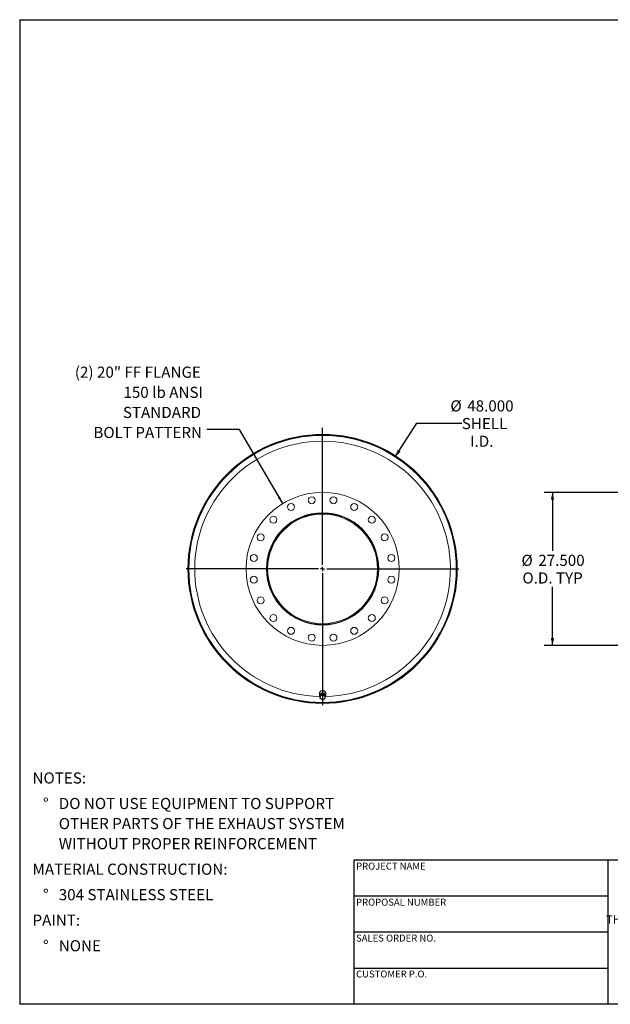
# Model space of a CAD drawing. Units: inches. Extents: x 12 to 252, y 12 to 189.
# Drawn here: x 12 to 118, y 12 to 189 of the extents above; entities that cross this region are included whole.
import ezdxf

# ---------------------------------------------------------------- set-up
doc = ezdxf.new("R2010")
doc.units = ezdxf.units.IN
doc.header["$LTSCALE"] = 24
doc.header["$MEASUREMENT"] = 0
doc.layers.add('FORMAT', color=7, linetype='Continuous')
doc.styles.add('SLDTEXTSTYLE0', font='TXT', dxfattribs={"width": 0.75})
doc.styles.add('SLDTEXTSTYLE3', font='TXT', dxfattribs={"width": 0.7})
doc.dimstyles.new('SLDDIMSTYLE0', dxfattribs={"dimtxt": 2, "dimasz": 1.32, "dimexe": 0, "dimexo": 0.0625, "dimgap": 0.5, "dimtad": 0, "dimtih": 1, "dimtoh": 1, "dimdec": 3, "dimrnd": 1e-09, "dimzin": 4, "dimdsep": 46, "dimtxsty": 'SLDTEXTSTYLE0', "dimsah": 1, "dimcen": 0, "dimadec": 0, "dimazin": 1, "dimtfac": 1, "dimtdec": 4, "dimtofl": 0, "dimtmove": 0, "dimatfit": 3, "dimfxl": 0, "dimfrac": 2, "dimtolj": 1, "dimtzin": 12, "dimarcsym": 0})
doc.dimstyles.new('SLDDIMSTYLE1', dxfattribs={"dimtxt": 0.18, "dimasz": 1.32, "dimexe": 0, "dimexo": 0.0625, "dimgap": 0, "dimtad": 0, "dimtih": 1, "dimtoh": 1, "dimdec": 0, "dimrnd": 1e-09, "dimzin": 0, "dimdsep": 46, "dimtxsty": 'Standard', "dimsah": 1, "dimcen": 0.09, "dimadec": 0, "dimazin": 0, "dimtfac": 1.32, "dimtdec": 0, "dimtofl": 0, "dimtmove": 0, "dimatfit": 3, "dimfxl": 0, "dimfrac": 2, "dimtolj": 1, "dimtzin": 0, "dimarcsym": 0})
doc.dimstyles.new('SLDDIMSTYLE2', dxfattribs={"dimtxt": 2, "dimasz": 1.32, "dimexe": 0, "dimexo": 0.0625, "dimgap": 0.5, "dimtad": 0, "dimtih": 1, "dimtoh": 1, "dimdec": 3, "dimrnd": 1e-09, "dimzin": 4, "dimdsep": 46, "dimtxsty": 'SLDTEXTSTYLE0', "dimsah": 1, "dimcen": 0.09, "dimadec": 0, "dimazin": 1, "dimtfac": 1, "dimtdec": 4, "dimtofl": 0, "dimtmove": 0, "dimatfit": 3, "dimfxl": 0, "dimfrac": 2, "dimtolj": 1, "dimtzin": 12, "dimarcsym": 0})

# ---------------------------------------------------------------- blocks, each defined once
blk = doc.blocks.new('SW_NOTE_0')
at = {"layer": 'FORMAT', "color": 0, "char_height": 2, "attachment_point": 1, "style": 'SLDTEXTSTYLE0'}
for s, insert in [('NOTES:', (0, 2.58)), ('%%d', (1.89, -2.01)), ('DO NOT USE EQUIPMENT TO SUPPORT', (4.72, -2.01)), ('OTHER PARTS OF THE EXHAUST SYSTEM', (4.72, -5.62)), ('WITHOUT PROPER REINFORCEMENT', (4.72, -9.23)), ('MATERIAL CONSTRUCTION:', (0, -13.82)), ('%%d', (1.89, -18.4)), ('304 STAINLESS STEEL', (4.72, -18.4)), ('PAINT:', (0, -22.99)), ('%%d', (1.89, -27.58)), ('NONE', (4.72, -27.58))]:
    blk.add_mtext(s, dxfattribs=dict(at, insert=insert))
blk = doc.blocks.new('SW_NOTE_2')
at = {"layer": 'FORMAT', "color": 0, "char_height": 1.5, "attachment_point": 2, "style": 'SLDTEXTSTYLE3'}
for s, insert in [('THE INFORMATION CONTAINED IN', (13.95, 1.93)), ('THIS DRAWING IS THE SOLE PROPERTY', (13.97, -0.07)), ('OF MIRATECH GROUP, LLC.  ANY', (13.92, -2.07)), ('REPRODUCTION IN PART OR AS A', (13.92, -4.07)), ('WHOLE WITHOUT THE WRITTEN', (13.84, -6.07)), ('PERMISSION OF MIRATECH', (13.93, -8.07)), ('GROUP, LLC IS PROHIBITED.', (14.02, -10.07))]:
    blk.add_mtext(s, dxfattribs=dict(at, insert=insert))
blk = doc.blocks.new('_D')
at = {"layer": 'FORMAT'}
for p, q in [((79.43, 110.42), (83.34, 116.45)), ((83.34, 116.45), (91.39, 116.45))]:
    blk.add_line(p, q, dxfattribs=at)
blk.add_solid([(79.43, 110.42), (80.4, 111.36), (79.9, 111.69)], dxfattribs=at)
at = {"layer": 'FORMAT', "char_height": 2, "attachment_point": 1, "style": 'SLDTEXTSTYLE0'}
for s, insert in [('%%c', (89.34, 120.57)), ('48.000', (92.36, 120.57)), ('SHELL', (91.39, 117.4)), ('I.D.', (92.88, 114.22))]:
    blk.add_mtext(s, dxfattribs=dict(at, insert=insert))
blk = doc.blocks.new('SW_NOTE_8')
at = {"layer": 'FORMAT', "color": 0, "char_height": 2, "attachment_point": 3, "style": 'SLDTEXTSTYLE0'}
for s, insert in [('(2) 20" FF FLANGE', (-1.04, 11.33)), ('150 lb ANSI', (-0.67, 7.71)), ('STANDARD', (-1.01, 4.1)), ('BOLT PATTERN', (-0.84, 0.49))]:
    blk.add_mtext(s, dxfattribs=dict(at, insert=insert))
blk = doc.blocks.new('SW_CENTERMARKSYMBOL_0')
at = {"layer": 'FORMAT', "color": 0}
for p, q in [((0, 0.75), (0, 25.37)), ((-0.75, 0), (-24.48, 0)), ((0, 0), (-0.38, 0)), ((0, 0), (0, 0.37)), ((0, 0), (0, -0.38)), ((0, 0), (0.37, 0)), ((0.75, 0), (24.48, 0)), ((0, -0.75), (0, -24.48))]:
    blk.add_line(p, q, dxfattribs=at)
blk = doc.blocks.new('_D_2')
at = {"layer": 'FORMAT'}
for p, q in [((135.56, 104.02), (106.17, 104.02)), ((107.67, 104.02), (107.67, 93.49)), ((107.67, 76.52), (107.67, 87.06)), ((135.56, 76.52), (106.17, 76.52))]:
    blk.add_line(p, q, dxfattribs=at)
for points in [[(107.67, 104.02), (107.37, 102.7), (107.97, 102.7)], [(107.67, 76.52), (107.97, 77.84), (107.37, 77.84)]]:
    blk.add_solid(points, dxfattribs=at)
at = {"layer": 'FORMAT', "char_height": 2, "attachment_point": 1, "style": 'SLDTEXTSTYLE0'}
for s, insert in [('%%c', (102.1, 92.81)), ('27.500', (105.12, 92.81)), ('O.D. TYP', (102.27, 89.64))]:
    blk.add_mtext(s, dxfattribs=dict(at, insert=insert))

msp = doc.modelspace()

# ---------------------------------------------------------------- linework, layer by layer
at = {"color": 7, "linetype": 'Continuous', "lineweight": 15}
for p, q in [((42.2833, 90.3051), (42.3879, 90.305)), ((56.3879, 90.2737), (56.3879, 90.2956)), ((56.3879, 90.2956), (56.5224, 90.2953)), ((56.5224, 90.2737), (56.3879, 90.2737)), ((56.5224, 90.2953), (56.5224, 90.2737)), ((90.4929, 90.2742), (90.5676, 90.2742)), ((90.5676, 90.2732), (90.4929, 90.2732)), ((42.3879, 90.2425), (42.2833, 90.2424)), ((65.8254, 67.8987), (65.8254, 67.4617)), ((65.9893, 67.6199), (65.9197, 67.1772)), ((65.9679, 67.5701), (65.9679, 67.4833)), ((66.4575, 67.7879), (65.9893, 67.6199)), ((65.9893, 67.4857), (65.9893, 67.6199)), ((66.4575, 67.6537), (66.4575, 67.7879)), ((66.856, 67.5132), (66.4575, 67.7879)), ((66.8079, 67.5464), (66.8079, 67.5701)), ((66.856, 67.379), (66.856, 67.5132)), ((66.9504, 67.4617), (66.9504, 67.8987)), ((65.9197, 67.043), (65.9197, 67.1772))]:
    msp.add_line(p, q, dxfattribs=at)
at = {"color": 7, "linetype": 'Continuous', "lineweight": 15, "flags": 128}
for points in [[(66.9504, 67.8987), (66.9434, 67.9766), (66.9228, 68.0525), (66.8891, 68.1247), (66.8429, 68.1913), (66.7856, 68.2506), (66.7185, 68.3014), (66.6432, 68.3422), (66.5617, 68.372), (66.4759, 68.3903), (66.3879, 68.3964), (66.2999, 68.3903), (66.214, 68.372), (66.1325, 68.3422), (66.0572, 68.3014), (65.9901, 68.2506), (65.9328, 68.1913), (65.8867, 68.1247), (65.8529, 68.0525), (65.8323, 67.9766), (65.8254, 67.8987)], [(66.9504, 67.4617), (66.9434, 67.5396), (66.9228, 67.6155), (66.8891, 67.6877), (66.8429, 67.7542), (66.7856, 67.8136), (66.7185, 67.8643), (66.6432, 67.9051), (66.5617, 67.935), (66.4759, 67.9533), (66.3879, 67.9594), (66.2999, 67.9533), (66.214, 67.935), (66.1325, 67.9051), (66.0572, 67.8643), (65.9901, 67.8136), (65.9328, 67.7542), (65.8867, 67.6877), (65.8529, 67.6155), (65.8323, 67.5396), (65.8254, 67.4617), (65.8323, 67.3839), (65.8529, 67.308), (65.8867, 67.2358), (65.9209, 67.1843)], [(66.8162, 67.5407), (66.7975, 67.5977), (66.7634, 67.6603), (66.7173, 67.7164), (66.6606, 67.7644), (66.5952, 67.8026), (66.5231, 67.8299), (66.4466, 67.8453), (66.3682, 67.8484), (66.2905, 67.8391), (66.2159, 67.8176), (66.1468, 67.7848), (66.0855, 67.7415), (66.0339, 67.6892), (65.9937, 67.6297), (65.9661, 67.5647), (65.9521, 67.4964), (65.9521, 67.427), (65.9553, 67.4036)]]:
    msp.add_lwpolyline(points, dxfattribs=at)
at = {"color": 7, "linetype": 'Continuous', "lineweight": 15}
for centre, radius in [((66.3879, 90.2737), 24), ((66.3879, 90.2737), 13.75), ((64.4324, 102.6199), 0.625), ((68.3433, 102.6199), 0.625), ((60.713, 101.4113), 0.625), ((72.0627, 101.4113), 0.625), ((66.3879, 90.2737), 10.0938), ((66.3879, 90.2737), 10.0625), ((57.549, 99.1126), 0.625), ((75.2267, 99.1126), 0.625), ((55.2503, 95.9486), 0.625), ((77.5254, 95.9486), 0.625), ((54.0418, 92.2292), 0.625), ((78.734, 92.2292), 0.625), ((54.0418, 88.3183), 0.625), ((78.734, 88.3183), 0.625), ((55.2503, 84.5989), 0.625), ((77.5254, 84.5989), 0.625), ((57.549, 81.4349), 0.625), ((75.2267, 81.4349), 0.625), ((60.713, 79.1362), 0.625), ((72.0627, 79.1362), 0.625), ((64.4324, 77.9276), 0.625), ((68.3433, 77.9276), 0.625)]:
    msp.add_circle(centre, radius, dxfattribs=at)
for centre, radius, start, end in [((66.3879, 90.2737), 24.1797, 0.001188, 359.998812), ((66.3879, 90.2737), 24.105, 0.001188, 359.998812), ((66.3879, 90.2737), 24.1046, 180.074604, 179.925396), ((66.3879, 90.2737), 10, 180, 179.875), ((66.3879, 90.2737), 9.8655, 180, 179.875), ((66.3464, 67.1788), 0.3988, 107.967951, 169.304204), ((66.3874, 67.1034), 0.4834, 56.142195, 109.828091), ((66.4569, 67.1962), 0.3677, 352.186953, 57.081521), ((66.485, 67.4663), 0.4654, 316.740447, 359.438561), ((66.3188, 67.2029), 0.3677, 172.186953, 237.081521), ((66.3883, 67.2956), 0.4834, 236.142195, 289.828091), ((66.4293, 67.2202), 0.3988, 287.967951, 349.304204)]:
    msp.add_arc(centre, radius, start, end, dxfattribs=at)
at = {"color": 8, "linetype": 'Continuous', "lineweight": 15}
msp.add_arc((66.3879, 90.2737), 22.9565, 271.348854, 268.651146, dxfattribs=at)
at = {"color": 7, "linetype": 'Continuous', "lineweight": 15}
for points, knots in [([(65.9893, 67.4857), (65.9836, 67.4459), (65.9721, 67.3661), (65.9604, 67.2907), (65.9545, 67.2528)], [0, 0, 0, 0, 0.49811277, 1, 1, 1, 1]), ([(66.2234, 67.5582), (66.1843, 67.5447), (66.1058, 67.5177), (66.0283, 67.4964), (65.9893, 67.4857)], [0, 0, 0, 0, 0.49778063, 1, 1, 1, 1]), ([(66.4575, 67.6537), (66.4189, 67.6366), (66.3414, 67.6023), (66.2628, 67.5729), (66.2234, 67.5582)], [0, 0, 0, 0, 0.498112766, 1, 1, 1, 1]), ([(66.6567, 67.5049), (66.6234, 67.5284), (66.5566, 67.5756), (66.4906, 67.6276), (66.4575, 67.6537)], [0, 0, 0, 0, 0.49778063, 1, 1, 1, 1]), ([(66.856, 67.379), (66.8231, 67.3984), (66.7571, 67.4374), (66.6903, 67.4823), (66.6567, 67.5049)], [0, 0, 0, 0, 0.49811277, 1, 1, 1, 1]), ([(66.8212, 67.1462), (66.827, 67.1837), (66.8387, 67.2592), (66.8502, 67.339), (66.856, 67.379)], [0, 0, 0, 0, 0.49778063, 1, 1, 1, 1]), ([(65.9545, 67.2528), (65.9487, 67.2164), (65.937, 67.1433), (65.9255, 67.0765), (65.9197, 67.043)], [0, 0, 0, 0, 0.49778063, 1, 1, 1, 1]), ([(65.9197, 67.043), (65.9526, 67.0171), (66.0186, 66.9651), (66.0854, 66.9179), (66.119, 66.8942)], [0, 0, 0, 0, 0.49811277, 1, 1, 1, 1]), ([(66.119, 66.8942), (66.1523, 66.8718), (66.2192, 66.8269), (66.2851, 66.7879), (66.3183, 66.7683)], [0, 0, 0, 0, 0.49778063, 1, 1, 1, 1]), ([(66.3183, 66.7683), (66.3569, 66.7789), (66.4344, 66.8002), (66.5129, 66.8273), (66.5523, 66.8409)], [0, 0, 0, 0, 0.498112766, 1, 1, 1, 1]), ([(66.5523, 66.8409), (66.5914, 66.8555), (66.67, 66.8848), (66.7475, 66.9191), (66.7864, 66.9364)], [0, 0, 0, 0, 0.49778063, 1, 1, 1, 1]), ([(66.7864, 66.9364), (66.7921, 66.9696), (66.8037, 67.0364), (66.8153, 67.1095), (66.8212, 67.1462)], [0, 0, 0, 0, 0.49811277, 1, 1, 1, 1])]:
    msp.add_open_spline(points, degree=3, knots=knots, dxfattribs=at)
at = {"layer": 'FORMAT'}
for p, q in [((11.9999, 189), (251.9999, 189)), ((11.9999, 189), (11.9999, 12)), ((117.5999, 37.92), (71.9999, 37.92)), ((71.9999, 37.92), (71.9999, 31.44)), ((153.5999, 37.92), (117.5999, 37.92)), ((117.5999, 37.92), (117.5999, 12)), ((71.9999, 31.44), (71.9999, 12)), ((117.5999, 31.44), (71.9999, 31.44)), ((117.5999, 24.96), (71.9999, 24.96)), ((71.9999, 18.48), (117.5999, 18.48)), ((251.9999, 12), (11.9999, 12))]:
    msp.add_line(p, q, dxfattribs=at)

# ---------------------------------------------------------------- block references
for name, p in [('SW_NOTE_8', (45.5772, 115.3022)), ('SW_CENTERMARKSYMBOL_0', (66.3879, 90.2737)), ('SW_NOTE_0', (14.2923, 51.109)), ('SW_NOTE_2', (121.8521, 28.0713))]:
    msp.add_blockref(name, p, dxfattribs=at)

# ---------------------------------------------------------------- texts
at = {"layer": 'FORMAT', "char_height": 1.25, "attachment_point": 1, "style": 'SLDTEXTSTYLE0'}
for s, insert in [('PROJECT NAME', (72.4009, 37.4654)), ('PROPOSAL NUMBER', (72.4009, 30.9839)), ('SALES ORDER NO.', (72.4009, 24.5242)), ('CUSTOMER P.O.', (72.4009, 18.073))]:
    msp.add_mtext(s, dxfattribs=dict(at, insert=insert))

# ---------------------------------------------------------------- dimensions: what is measured, and where the dimension line sits
at = {"layer": 'FORMAT'}
dim = msp.add_diameter_dim_2p(p1=(53.3418, 70.1293), p2=(79.434, 110.4182), text='<>\\PSHELL\\PI.D.', dimstyle='SLDDIMSTYLE0', dxfattribs=at)
dim.commit()
dim.dimension.update_dxf_attribs({"geometry": '_D', "text_midpoint": (94.9106, 116.4468), "dimtype": 163})
dim = msp.add_linear_dim(base=(107.6737, 76.5237), p1=(136.7569, 104.0237), p2=(136.7569, 76.5237), angle=90, text='%%c<>\\PO.D. TYP', dimstyle='SLDDIMSTYLE2', dxfattribs=at)
dim.commit()
dim.dimension.update_dxf_attribs({"geometry": '_D_2', "text_midpoint": (107.6737, 90.2737), "dimtype": 160})

# ---------------------------------------------------------------- leaders
msp.add_leader([(59.2247, 102.0105), (51.4827, 115.3022), (45.5772, 115.3022)], dimstyle='SLDDIMSTYLE1', dxfattribs=at)

doc.saveas('drawing.dxf')
